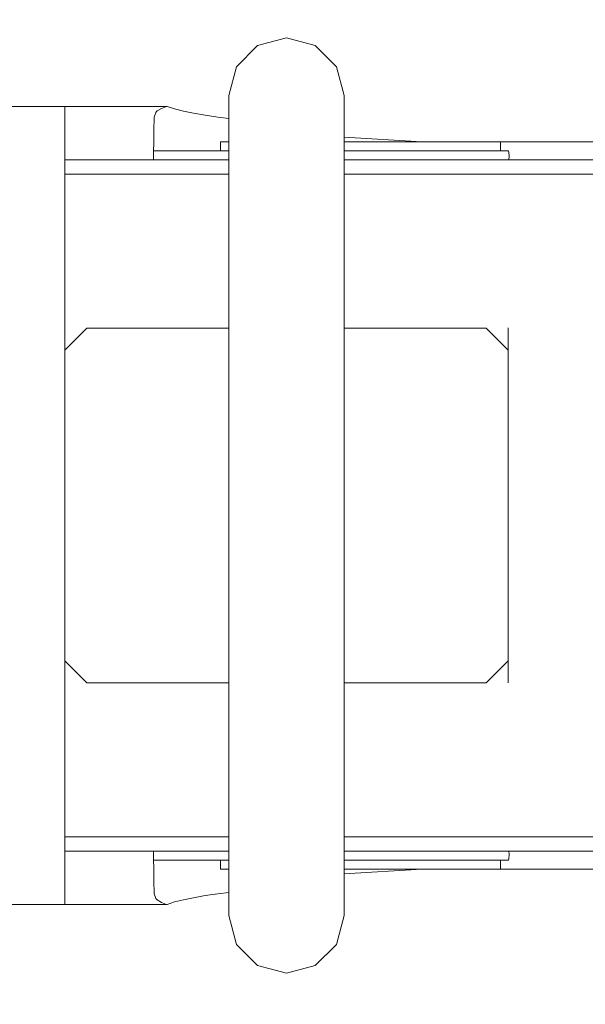
# Model space of a CAD drawing. Units: millimetres. Extents: x 280.6 to 319.9, y 175.5 to 214.1.
# Drawn here: x 311.3 to 311.9, y 181.5 to 182.6 of the extents above; entities that cross this region are included whole.
import ezdxf

# ---------------------------------------------------------------- set-up
doc = ezdxf.new("R2010")
doc.units = ezdxf.units.MM
doc.header["$MEASUREMENT"] = 0
doc.layers.add('Ebene 1', color=7, linetype='Continuous', lineweight=0)

# ---------------------------------------------------------------- blocks, each defined once
blk = doc.blocks.new('Block_0')
at = {"layer": 'Ebene 1', "color": 250, "lineweight": 9}
for p, q in [((311.571, 182.5563), (311.6035, 182.565)), ((311.6035, 182.565), (311.636, 182.5563)), ((311.5472, 182.5325), (311.571, 182.5563)), ((311.636, 182.5563), (311.6598, 182.5325)), ((311.5385, 182.5), (311.5472, 182.5325)), ((311.6598, 182.5325), (311.6685, 182.5)), ((311.5385, 182.5), (311.5385, 182.4991)), ((311.5385, 182.4991), (311.5385, 182.4962)), ((311.5385, 182.4962), (311.5385, 182.4915)), ((311.6685, 182.4991), (311.6685, 182.5)), ((311.6685, 182.4962), (311.6685, 182.4991)), ((311.6685, 182.4915), (311.6685, 182.4962)), ((311.3537, 182.4877), (296.3537, 182.4877)), ((311.3537, 182.4877), (311.4683, 182.4877)), ((311.3537, 182.4724), (311.3537, 182.4877)), ((311.4569, 182.4818), (311.4564, 182.481)), ((311.4578, 182.4826), (311.4569, 182.4818)), ((311.4626, 182.4854), (311.4578, 182.4826)), ((311.4683, 182.4877), (311.4626, 182.4854)), ((311.4691, 182.4874), (311.4683, 182.4877)), ((311.4774, 182.4848), (311.4691, 182.4874)), ((311.4873, 182.4823), (311.4774, 182.4848)), ((311.4988, 182.4799), (311.4873, 182.4823)), ((311.5385, 182.4915), (311.5385, 182.485)), ((311.5385, 182.485), (311.5385, 182.4766)), ((311.6685, 182.485), (311.6685, 182.4915)), ((311.6685, 182.4766), (311.6685, 182.485)), ((311.3537, 182.4274), (311.3537, 182.4724)), ((311.4543, 182.4721), (311.4542, 182.4694)), ((311.4544, 182.4746), (311.4543, 182.4721)), ((311.4545, 182.4755), (311.4544, 182.4746)), ((311.4548, 182.4767), (311.4545, 182.4755)), ((311.4553, 182.4785), (311.4548, 182.4767)), ((311.4558, 182.4799), (311.4553, 182.4785)), ((311.4564, 182.481), (311.4558, 182.4799)), ((311.5118, 182.4777), (311.4988, 182.4799)), ((311.5263, 182.4756), (311.5118, 182.4777)), ((311.5385, 182.4741), (311.5263, 182.4756)), ((311.5385, 182.4766), (311.5385, 182.4665)), ((311.6685, 182.4665), (311.6685, 182.4766)), ((311.454, 182.4597), (311.4539, 182.4561)), ((311.4541, 182.4664), (311.454, 182.4632)), ((311.454, 182.4632), (311.454, 182.4597)), ((311.4542, 182.4694), (311.4541, 182.4664)), ((311.5385, 182.4665), (311.5385, 182.4548)), ((311.6685, 182.4548), (311.6685, 182.4665)), ((311.4539, 182.4561), (311.4538, 182.4522)), ((311.4538, 182.4522), (311.4538, 182.4482)), ((311.4538, 182.4482), (311.4538, 182.4441)), ((311.5385, 182.4548), (311.5385, 182.4416)), ((311.6685, 182.4416), (311.6685, 182.4548)), ((311.7563, 182.4477), (311.6685, 182.4531)), ((311.4538, 182.4441), (311.4537, 182.4399)), ((311.4537, 182.4399), (311.4537, 182.4357)), ((311.5385, 182.4377), (311.4537, 182.4377)), ((311.5385, 182.4477), (311.529, 182.4477)), ((311.529, 182.4377), (311.529, 182.4477)), ((311.5385, 182.4416), (311.5385, 182.4268)), ((311.7121, 182.4477), (311.6685, 182.4477)), ((311.6685, 182.4268), (311.6685, 182.4416)), ((311.8538, 182.4377), (311.6685, 182.4377)), ((311.7133, 182.4477), (311.7121, 182.4477)), ((311.7145, 182.4477), (311.7133, 182.4477)), ((311.7158, 182.4477), (311.7145, 182.4477)), ((311.7172, 182.4477), (311.7158, 182.4477)), ((311.7185, 182.4477), (311.7172, 182.4477)), ((311.7198, 182.4477), (311.7185, 182.4477)), ((311.7211, 182.4477), (311.7198, 182.4477)), ((311.7224, 182.4477), (311.7211, 182.4477)), ((311.7237, 182.4477), (311.7224, 182.4477)), ((311.7249, 182.4477), (311.7237, 182.4477)), ((311.7261, 182.4477), (311.7249, 182.4477)), ((311.7273, 182.4477), (311.7261, 182.4477)), ((311.7283, 182.4477), (311.7273, 182.4477)), ((311.7293, 182.4477), (311.7283, 182.4477)), ((311.7302, 182.4477), (311.7293, 182.4477)), ((311.731, 182.4477), (311.7302, 182.4477)), ((311.8434, 182.4477), (311.731, 182.4477)), ((311.8441, 182.4477), (311.8434, 182.4477)), ((311.8447, 182.4477), (311.8441, 182.4477)), ((311.8448, 182.4477), (311.8447, 182.4477)), ((311.8448, 182.4477), (311.8448, 182.4377)), ((311.845, 182.4477), (311.8448, 182.4477)), ((311.8453, 182.4477), (311.845, 182.4477)), ((311.8456, 182.4477), (311.8453, 182.4477)), ((311.8461, 182.4477), (311.8456, 182.4477)), ((311.8467, 182.4477), (311.8461, 182.4477)), ((311.8474, 182.4477), (311.8467, 182.4477)), ((311.8482, 182.4477), (311.8474, 182.4477)), ((311.8491, 182.4477), (311.8482, 182.4477)), ((311.8501, 182.4477), (311.8491, 182.4477)), ((311.8511, 182.4477), (311.8501, 182.4477)), ((311.8522, 182.4477), (311.8511, 182.4477)), ((311.8534, 182.4477), (311.8522, 182.4477)), ((311.8546, 182.4477), (311.8534, 182.4477)), ((311.8538, 182.4377), (311.8543, 182.4357)), ((311.8559, 182.4477), (311.8546, 182.4477)), ((311.8572, 182.4477), (311.8559, 182.4477)), ((311.8585, 182.4477), (311.8572, 182.4477)), ((311.8598, 182.4477), (311.8585, 182.4477)), ((312.1751, 182.4477), (311.8598, 182.4477)), ((311.5385, 182.4274), (311.3537, 182.4274)), ((311.3537, 182.4114), (311.3537, 182.4274)), ((311.4537, 182.4357), (311.4537, 182.4314)), ((311.4537, 182.4314), (311.4537, 182.4274)), ((311.5385, 182.4268), (311.5385, 182.4107)), ((313.782, 182.4274), (311.6685, 182.4274)), ((311.6685, 182.4107), (311.6685, 182.4268)), ((311.8546, 182.4314), (311.8541, 182.4274)), ((311.8543, 182.4357), (311.8546, 182.4314)), ((311.5385, 182.4114), (311.3537, 182.4114)), ((311.3537, 182.3559), (311.3537, 182.4114)), ((311.5385, 182.4107), (311.5385, 182.3934)), ((312.0385, 182.4114), (311.6685, 182.4114)), ((311.6685, 182.3934), (311.6685, 182.4107)), ((311.5385, 182.3934), (311.5385, 182.375)), ((311.6685, 182.375), (311.6685, 182.3934)), ((311.5385, 182.375), (311.5385, 182.3557)), ((311.6685, 182.3557), (311.6685, 182.375)), ((311.3537, 182.2627), (311.3537, 182.3559)), ((311.5385, 182.3557), (311.5385, 182.3355)), ((311.6685, 182.3355), (311.6685, 182.3557)), ((311.5385, 182.3355), (311.5385, 182.3147)), ((311.6685, 182.3147), (311.6685, 182.3355)), ((311.5385, 182.2935), (311.5385, 182.3147)), ((311.6685, 182.2935), (311.6685, 182.3147)), ((311.5385, 182.2718), (311.5385, 182.2935)), ((311.6685, 182.2718), (311.6685, 182.2935)), ((311.5385, 182.25), (311.5385, 182.2718)), ((311.6685, 182.25), (311.6685, 182.2718)), ((311.3537, 182.2379), (311.3537, 182.2627)), ((311.5385, 181.8254), (311.5385, 182.25)), ((311.6685, 181.8254), (311.6685, 182.25)), ((311.3785, 182.2377), (311.3535, 182.2127)), ((311.3537, 182.2379), (311.3537, 182.2129)), ((311.5385, 182.2377), (311.3785, 182.2377)), ((311.8285, 182.2377), (311.6685, 182.2377)), ((311.8535, 182.2127), (311.8285, 182.2377)), ((311.8535, 182.2379), (311.8535, 182.2127)), ((311.3535, 182.2127), (311.3535, 182.2017)), ((311.8535, 182.2127), (311.8535, 182.1542)), ((311.3537, 182.2017), (311.3535, 182.2017)), ((311.3537, 182.1542), (311.3537, 182.2017)), ((311.3537, 182.0377), (311.3537, 182.1542)), ((311.8535, 182.1542), (311.8535, 182.0377)), ((311.3537, 181.9213), (311.3537, 182.0377)), ((311.8535, 182.0377), (311.8535, 181.9213)), ((311.3537, 181.8738), (311.3537, 181.9213)), ((311.8535, 181.9213), (311.8535, 181.8627)), ((311.3535, 181.8738), (311.3535, 181.8627)), ((311.3535, 181.8738), (311.3537, 181.8738)), ((311.3535, 181.8627), (311.3785, 181.8377)), ((311.3537, 181.8626), (311.3537, 181.8376)), ((311.8285, 181.8377), (311.8535, 181.8627)), ((311.8535, 181.8627), (311.8535, 181.8376)), ((311.3537, 181.8127), (311.3537, 181.8376)), ((311.3785, 181.8377), (311.5385, 181.8377)), ((311.6685, 181.8377), (311.8285, 181.8377)), ((311.5385, 181.8254), (311.5385, 181.8036)), ((311.6685, 181.8254), (311.6685, 181.8036)), ((311.3537, 181.7195), (311.3537, 181.8127)), ((311.5385, 181.8036), (311.5385, 181.782)), ((311.6685, 181.8036), (311.6685, 181.782)), ((311.5385, 181.782), (311.5385, 181.7607)), ((311.6685, 181.782), (311.6685, 181.7607)), ((311.5385, 181.7399), (311.5385, 181.7607)), ((311.6685, 181.7607), (311.6685, 181.7399)), ((311.5385, 181.7198), (311.5385, 181.7399)), ((311.6685, 181.7399), (311.6685, 181.7198)), ((311.3537, 181.6641), (311.3537, 181.7195)), ((311.5385, 181.7004), (311.5385, 181.7198)), ((311.6685, 181.7198), (311.6685, 181.7004)), ((311.5385, 181.682), (311.5385, 181.7004)), ((311.6685, 181.7004), (311.6685, 181.682)), ((311.5385, 181.6647), (311.5385, 181.682)), ((311.6685, 181.682), (311.6685, 181.6647)), ((311.5385, 181.6641), (311.3537, 181.6641)), ((311.3537, 181.648), (311.3537, 181.6641)), ((311.5385, 181.6487), (311.5385, 181.6647)), ((311.6685, 181.6647), (311.6685, 181.6487)), ((312.0385, 181.6641), (311.6685, 181.6641)), ((311.5385, 181.6339), (311.5385, 181.6487)), ((311.6685, 181.6487), (311.6685, 181.6339)), ((311.5385, 181.648), (311.3537, 181.648)), ((311.3537, 181.6031), (311.3537, 181.648)), ((311.4537, 181.648), (311.4537, 181.6441)), ((311.4537, 181.6441), (311.4537, 181.6398)), ((311.4537, 181.6398), (311.4537, 181.6355)), ((311.4537, 181.6377), (311.5385, 181.6377)), ((311.529, 181.6277), (311.529, 181.6377)), ((313.782, 181.648), (311.6685, 181.648)), ((311.6685, 181.6377), (311.8538, 181.6377)), ((311.8448, 181.6277), (311.8448, 181.6377)), ((311.8543, 181.6398), (311.8538, 181.6377)), ((311.8541, 181.648), (311.8546, 181.6441)), ((311.8546, 181.6441), (311.8543, 181.6398)), ((311.4537, 181.6355), (311.4538, 181.6313)), ((311.4538, 181.6313), (311.4538, 181.6272)), ((311.4538, 181.6272), (311.4538, 181.6232)), ((311.5385, 181.6277), (311.529, 181.6277)), ((311.5385, 181.6206), (311.5385, 181.6339)), ((311.6685, 181.6339), (311.6685, 181.6206)), ((311.7121, 181.6277), (311.6685, 181.6277)), ((311.6685, 181.6224), (311.7563, 181.6277)), ((311.7133, 181.6277), (311.7121, 181.6277)), ((311.7145, 181.6277), (311.7133, 181.6277)), ((311.7158, 181.6277), (311.7145, 181.6277)), ((311.7172, 181.6277), (311.7158, 181.6277)), ((311.7185, 181.6277), (311.7172, 181.6277)), ((311.7198, 181.6277), (311.7185, 181.6277)), ((311.7211, 181.6277), (311.7198, 181.6277)), ((311.7224, 181.6277), (311.7211, 181.6277)), ((311.7237, 181.6277), (311.7224, 181.6277)), ((311.7249, 181.6277), (311.7237, 181.6277)), ((311.7261, 181.6277), (311.7249, 181.6277)), ((311.7273, 181.6277), (311.7261, 181.6277)), ((311.7283, 181.6277), (311.7273, 181.6277)), ((311.7293, 181.6277), (311.7283, 181.6277)), ((311.7302, 181.6277), (311.7293, 181.6277)), ((311.731, 181.6277), (311.7302, 181.6277)), ((311.8434, 181.6277), (311.731, 181.6277)), ((311.8441, 181.6277), (311.8434, 181.6277)), ((311.8447, 181.6277), (311.8441, 181.6277)), ((311.8448, 181.6277), (311.8447, 181.6277)), ((311.845, 181.6277), (311.8448, 181.6277)), ((311.8453, 181.6277), (311.845, 181.6277)), ((311.8456, 181.6277), (311.8453, 181.6277)), ((311.8461, 181.6277), (311.8456, 181.6277)), ((311.8467, 181.6277), (311.8461, 181.6277)), ((311.8474, 181.6277), (311.8467, 181.6277)), ((311.8482, 181.6277), (311.8474, 181.6277)), ((311.8491, 181.6277), (311.8482, 181.6277)), ((311.8501, 181.6277), (311.8491, 181.6277)), ((311.8511, 181.6277), (311.8501, 181.6277)), ((311.8522, 181.6277), (311.8511, 181.6277)), ((311.8534, 181.6277), (311.8522, 181.6277)), ((311.8546, 181.6277), (311.8534, 181.6277)), ((311.8559, 181.6277), (311.8546, 181.6277)), ((311.8572, 181.6277), (311.8559, 181.6277)), ((311.8585, 181.6277), (311.8572, 181.6277)), ((311.8598, 181.6277), (311.8585, 181.6277)), ((312.1751, 181.6277), (311.8598, 181.6277)), ((311.4538, 181.6232), (311.4539, 181.6194)), ((311.4539, 181.6194), (311.454, 181.6157)), ((311.454, 181.6157), (311.454, 181.6123)), ((311.5385, 181.6089), (311.5385, 181.6206)), ((311.6685, 181.6206), (311.6685, 181.6089)), ((311.454, 181.6123), (311.4541, 181.609)), ((311.4541, 181.609), (311.4542, 181.606)), ((311.4542, 181.606), (311.4543, 181.6033)), ((311.5385, 181.5989), (311.5385, 181.6089)), ((311.6685, 181.6089), (311.6685, 181.5989)), ((311.3537, 181.5877), (311.3537, 181.6031)), ((311.4543, 181.6033), (311.4544, 181.6009)), ((311.4544, 181.6009), (311.4545, 181.6)), ((311.4545, 181.6), (311.4548, 181.5988)), ((311.4548, 181.5988), (311.4553, 181.597)), ((311.4553, 181.597), (311.4558, 181.5956)), ((311.4558, 181.5956), (311.4564, 181.5945)), ((311.4564, 181.5945), (311.4569, 181.5937)), ((311.4569, 181.5937), (311.4578, 181.5929)), ((311.4774, 181.5907), (311.4873, 181.5931)), ((311.4873, 181.5931), (311.4988, 181.5955)), ((311.4988, 181.5955), (311.5118, 181.5978)), ((311.5118, 181.5978), (311.5263, 181.5999)), ((311.5263, 181.5999), (311.5385, 181.6013)), ((311.5385, 181.5905), (311.5385, 181.5989)), ((311.6685, 181.5989), (311.6685, 181.5905)), ((296.3537, 181.5877), (311.3537, 181.5877)), ((311.4683, 181.5877), (311.3537, 181.5877)), ((311.4578, 181.5929), (311.4626, 181.5901)), ((311.4626, 181.5901), (311.4683, 181.5877)), ((311.4683, 181.5877), (311.4691, 181.588)), ((311.4691, 181.588), (311.4774, 181.5907)), ((311.5385, 181.5839), (311.5385, 181.5905)), ((311.5385, 181.5792), (311.5385, 181.5839)), ((311.6685, 181.5905), (311.6685, 181.5839)), ((311.6685, 181.5839), (311.6685, 181.5792)), ((311.5385, 181.5764), (311.5385, 181.5792)), ((311.5385, 181.5754), (311.5385, 181.5764)), ((311.5385, 181.5754), (311.5472, 181.5429)), ((311.6598, 181.5429), (311.6685, 181.5754)), ((311.6685, 181.5792), (311.6685, 181.5764)), ((311.6685, 181.5764), (311.6685, 181.5754)), ((311.5472, 181.5429), (311.571, 181.5191)), ((311.636, 181.5191), (311.6598, 181.5429)), ((311.571, 181.5191), (311.6035, 181.5104)), ((311.6035, 181.5104), (311.636, 181.5191))]:
    blk.add_line(p, q, dxfattribs=at)

msp = doc.modelspace()

# ---------------------------------------------------------------- block references
at = {"layer": 'Ebene 1'}
msp.add_blockref('Block_0', (0, 0), dxfattribs=at)

# ---------------------------------------------------------------- texts
at = {"layer": 'Ebene 1', "insert": (316.6035, 176.9856), "char_height": 0.2, "attachment_point": 7, "rotation": 90}
msp.add_mtext('\\C7;\\FVAGRounded Lt Normal|b0|i0|c1;\\H2.000000;\\W1.000000;ca. 13m²', dxfattribs=at)

doc.saveas('drawing.dxf')
